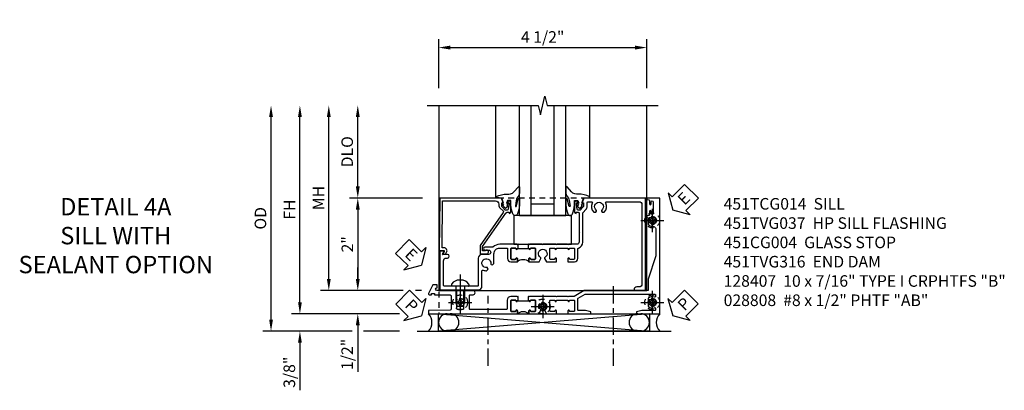
# Model space of a CAD drawing. Extents: x 0 to 125, y 0 to 79.
# Drawn here: x 29 to 51, y 32 to 40 of the extents above; entities that cross this region are included whole.
import ezdxf

# ---------------------------------------------------------------- set-up
doc = ezdxf.new("R2010")
doc.units = 0
doc.header["$LTSCALE"] = 0.5
doc.header["$MEASUREMENT"] = 0
for name, pattern in [('CENTER', [2, 1.25, -0.25, 0.25, -0.25]), ('CENTER2', [1.125, 0.75, -0.125, 0.125, -0.125]), ('HIDDEN', [0.375, 0.25, -0.125])]:
    doc.linetypes.add(name, pattern=pattern)
doc.layers.get('0').update_dxf_attribs({"color": 4, "linetype": 'CONTINUOUS'})
for name, color, linetype in [('CENTER', 1, 'CENTER'), ('DIME', 2, 'CONTINUOUS'), ('hidden', 3, 'HIDDEN'), ('TEXT', 3, 'CONTINUOUS')]:
    doc.layers.add(name, color=color, linetype=linetype)
doc.styles.get("Standard").update_dxf_attribs({"font": 'arial.ttf'})
doc.dimstyles.new('EXT_ON-OFF', dxfattribs={"dimscale": 2, "dimtxt": 0.125, "dimasz": 0.125, "dimexe": 0.09, "dimexo": 0.1875, "dimgap": 0.05, "dimtad": 3, "dimdec": 5, "dimzin": 3, "dimdsep": 46, "dimlunit": 5, "dimtxsty": 'Standard', "dimcen": 0, "dimse2": 1, "dimazin": 0, "dimtfac": 1, "dimtdec": 4, "dimtofl": 0, "dimtmove": 0, "dimatfit": 0, "dimfxl": 1, "dimfrac": 2, "dimtolj": 1, "dimtzin": 3, "dimarcsym": 0})
doc.dimstyles.new('EXT_ON-ON', dxfattribs={"dimscale": 2, "dimtxt": 0.125, "dimasz": 0.125, "dimexe": 0.09, "dimexo": 0.1875, "dimgap": 0.05, "dimtad": 3, "dimdec": 5, "dimzin": 3, "dimdsep": 46, "dimlunit": 5, "dimtxsty": 'Standard', "dimcen": 0, "dimazin": 0, "dimtfac": 1, "dimtdec": 4, "dimtofl": 0, "dimtmove": 0, "dimatfit": 0, "dimfxl": 1, "dimfrac": 2, "dimtolj": 1, "dimtzin": 3, "dimarcsym": 0})

# ---------------------------------------------------------------- blocks, each defined once
blk = doc.blocks.new('*D1950')
at = {"layer": 'DIME', "color": 0, "linetype": 'Continuous', "lineweight": -2, "transparency": 16777216}
for p, q in [((-4.752, -1.25), (-4.752, 2.75)), ((-2.595, -1.5), (-4.932, -1.5)), ((-2.344, -1.5), (-2.345, -1.5))]:
    blk.add_line(p, q, dxfattribs=at)
at = {"layer": 'DIME', "color": 0, "linetype": 'Continuous', "transparency": 16777216}
for points in [[(-4.793, 2.75), (-4.71, 2.75), (-4.752, 3)], [(-4.793, -1.25), (-4.71, -1.25), (-4.752, -1.5)]]:
    blk.add_solid(points, dxfattribs=at)
at = {"layer": 'DIME', "color": 0, "linetype": 'Continuous', "transparency": 16777216, "insert": (-4.977, 0.75), "char_height": 0.25, "attachment_point": 5, "rotation": 90}
blk.add_mtext('\\A1;FH  ', dxfattribs=at)
blk = doc.blocks.new('*D1945')
at = {"layer": 'DIME', "color": 0, "lineweight": -2, "transparency": 16777216}
for p, q in [((-3.5, 1.25), (-3.5, 2.75)), ((-2.101, 1), (-3.68, 1))]:
    blk.add_line(p, q, dxfattribs=at)
at = {"layer": 'DIME', "color": 0, "transparency": 16777216}
for points in [[(-3.542, 2.75), (-3.458, 2.75), (-3.5, 3)], [(-3.542, 1.25), (-3.458, 1.25), (-3.5, 1)]]:
    blk.add_solid(points, dxfattribs=at)
at = {"layer": 'DIME', "color": 0, "transparency": 16777216, "insert": (-3.729, 2), "char_height": 0.25, "attachment_point": 5, "rotation": 90}
blk.add_mtext('\\A1;DLO', dxfattribs=at)
blk = doc.blocks.new('*D1952')
at = {"layer": 'DIME', "color": 0, "lineweight": -2, "transparency": 16777216}
for p, q in [((-2.101, 1), (-3.68, 1)), ((-3.5, 0.75), (-3.5, -0.75)), ((-2.517, -1), (-3.68, -1)), ((-2.125, -1), (-2.251, -1))]:
    blk.add_line(p, q, dxfattribs=at)
at = {"layer": 'DIME', "color": 0, "transparency": 16777216}
for points in [[(-3.542, 0.75), (-3.458, 0.75), (-3.5, 1)], [(-3.542, -0.75), (-3.458, -0.75), (-3.5, -1)]]:
    blk.add_solid(points, dxfattribs=at)
at = {"layer": 'DIME', "color": 0, "transparency": 16777216, "insert": (-3.726, 0), "char_height": 0.25, "attachment_point": 5, "rotation": 90}
blk.add_mtext('\\A1;2"', dxfattribs=at)
blk = doc.blocks.new('B028808H')
for p, q in [((-0.091, 0.015), (-0.06, 0.015)), ((-0.091, 0.015), (-0.091, -0.015)), ((-0.015, 0.091), (-0.015, 0.06)), ((-0.015, 0.091), (0.015, 0.091)), ((0.015, 0.091), (0.015, 0.06)), ((0.06, 0.015), (0.091, 0.015)), ((0.091, 0.015), (0.091, -0.015)), ((-0.091, -0.015), (-0.06, -0.015)), ((-0.015, -0.06), (-0.015, -0.091)), ((-0.015, -0.091), (0.015, -0.091)), ((0.015, -0.06), (0.015, -0.091)), ((0.06, -0.015), (0.091, -0.015))]:
    blk.add_line(p, q)
blk.add_circle((0, 0), 0.161)
for centre, start, end in [((-0.06, 0.06), 270, 0), ((0.06, 0.06), 180, 270), ((-0.06, -0.06), 0, 89.9999), ((0.06, -0.06), 90, 180)]:
    blk.add_arc(centre, 0.0455, start, end)
at = {"layer": 'CENTER'}
for p, q in [((0, 0.25), (0, -0.25)), ((-0.25, 0), (0.25, 0))]:
    blk.add_line(p, q, dxfattribs=at)
blk = doc.blocks.new('*D1951')
at = {"layer": 'DIME', "color": 0, "lineweight": -2, "transparency": 16777216}
for p, q in [((-3.5, -0.75), (-3.5, -0.5)), ((-2.517, -1), (-3.68, -1)), ((-2.125, -1), (-2.251, -1)), ((-3.5, -1.75), (-3.5, -2.755))]:
    blk.add_line(p, q, dxfattribs=at)
at = {"layer": 'DIME', "color": 0, "transparency": 16777216}
for points in [[(-3.542, -0.75), (-3.458, -0.75), (-3.5, -1)], [(-3.542, -1.75), (-3.458, -1.75), (-3.5, -1.5)]]:
    blk.add_solid(points, dxfattribs=at)
at = {"layer": 'DIME', "color": 0, "transparency": 16777216, "insert": (-3.729, -2.378), "char_height": 0.25, "attachment_point": 5, "rotation": 90}
blk.add_mtext('\\A1;1/2"', dxfattribs=at)
blk = doc.blocks.new('*D1959')
at = {"layer": 'DIME', "color": 0, "lineweight": -2, "transparency": 16777216}
for p, q in [((-4.752, -1.25), (-4.752, -1)), ((-2.595, -1.5), (-4.932, -1.5)), ((-2.344, -1.5), (-2.345, -1.5)), ((-3.625, -1.875), (-4.932, -1.875)), ((-2.594, -1.875), (-3.375, -1.875)), ((-4.752, -2.125), (-4.752, -3.153))]:
    blk.add_line(p, q, dxfattribs=at)
at = {"layer": 'DIME', "color": 0, "transparency": 16777216}
for points in [[(-4.793, -1.25), (-4.71, -1.25), (-4.752, -1.5)], [(-4.793, -2.125), (-4.71, -2.125), (-4.752, -1.875)]]:
    blk.add_solid(points, dxfattribs=at)
at = {"layer": 'DIME', "color": 0, "transparency": 16777216, "insert": (-4.981, -2.764), "char_height": 0.25, "attachment_point": 5, "rotation": 90}
blk.add_mtext('\\A1;3/8"', dxfattribs=at)
blk = doc.blocks.new('*D1960')
at = {"layer": 'DIME', "color": 0, "lineweight": -2, "transparency": 16777216}
for p, q in [((-5.377, -1.625), (-5.377, 2.75)), ((-3.625, -1.875), (-5.557, -1.875)), ((-2.594, -1.875), (-3.375, -1.875))]:
    blk.add_line(p, q, dxfattribs=at)
at = {"layer": 'DIME', "color": 0, "transparency": 16777216}
for points in [[(-5.418, 2.75), (-5.335, 2.75), (-5.377, 3)], [(-5.418, -1.625), (-5.335, -1.625), (-5.377, -1.875)]]:
    blk.add_solid(points, dxfattribs=at)
at = {"layer": 'DIME', "color": 0, "transparency": 16777216, "insert": (-5.606, 0.562), "char_height": 0.25, "attachment_point": 5, "rotation": 90}
blk.add_mtext('\\A1;OD', dxfattribs=at)
blk = doc.blocks.new('*D1944')
at = {"layer": 'DIME', "color": 0, "lineweight": -2, "transparency": 16777216}
for p, q in [((-1.75, 3.375), (-1.75, 4.43)), ((2.75, 3.375), (2.75, 4.43)), ((-1.5, 4.25), (2.5, 4.25))]:
    blk.add_line(p, q, dxfattribs=at)
at = {"layer": 'DIME', "color": 0, "transparency": 16777216}
for points in [[(-1.5, 4.292), (-1.5, 4.208), (-1.75, 4.25)], [(2.5, 4.292), (2.5, 4.208), (2.75, 4.25)]]:
    blk.add_solid(points, dxfattribs=at)
at = {"layer": 'DIME', "color": 0, "transparency": 16777216, "insert": (0.5, 4.479), "char_height": 0.25, "attachment_point": 5}
blk.add_mtext('\\A1;4 1/2"', dxfattribs=at)
blk = doc.blocks.new('*D1958')
at = {"layer": 'DIME', "color": 0, "lineweight": -2, "transparency": 16777216}
for p, q in [((-4.127, -0.75), (-4.127, 2.75)), ((-2.517, -1), (-4.307, -1)), ((-2.125, -1), (-2.251, -1))]:
    blk.add_line(p, q, dxfattribs=at)
at = {"layer": 'DIME', "color": 0, "transparency": 16777216}
for points in [[(-4.168, 2.75), (-4.085, 2.75), (-4.127, 3)], [(-4.168, -0.75), (-4.085, -0.75), (-4.127, -1)]]:
    blk.add_solid(points, dxfattribs=at)
at = {"layer": 'DIME', "color": 0, "transparency": 16777216, "insert": (-4.352, 1), "char_height": 0.25, "attachment_point": 5, "rotation": 90}
blk.add_mtext('\\A1;MH', dxfattribs=at)
blk = doc.blocks.new('ESEAL2')
at = {"layer": 'TEXT', "color": 7}
for p, q in [((0.196, 0.338), (0, 0)), ((0.196, 0.21), (0.196, 0.338)), ((0.196, -0.338), (0, 0)), ((0.575, 0.21), (0.196, 0.21)), ((0.575, 0.21), (0.575, -0.21)), ((0.575, -0.21), (0.196, -0.21)), ((0.196, -0.21), (0.196, -0.338))]:
    blk.add_line(p, q, dxfattribs=at)
at = {"layer": 'TEXT', "color": 3}
blk.add_text('E', height=0.25, dxfattribs=at).set_placement((0.247, -0.116))
blk = doc.blocks.new('PSEAL1')
at = {"layer": 'TEXT', "color": 7}
for p, q in [((-0.196, 0.21), (-0.196, 0.338)), ((-0.196, 0.338), (0, 0)), ((-0.575, 0.21), (-0.196, 0.21)), ((-0.575, 0.21), (-0.575, -0.21)), ((-0.196, -0.338), (0, 0)), ((-0.575, -0.21), (-0.196, -0.21)), ((-0.196, -0.21), (-0.196, -0.338))]:
    blk.add_line(p, q, dxfattribs=at)
at = {"layer": 'TEXT', "color": 3}
blk.add_text('P', height=0.25, dxfattribs=at).set_placement((-0.413, -0.116))
blk = doc.blocks.new('PSEAL2')
at = {"layer": 'TEXT', "color": 7}
for p, q in [((0.196, 0.338), (0, 0)), ((0.196, 0.21), (0.196, 0.338)), ((0.196, -0.338), (0, 0)), ((0.575, 0.21), (0.196, 0.21)), ((0.575, 0.21), (0.575, -0.21)), ((0.196, -0.21), (0.196, -0.338)), ((0.575, -0.21), (0.196, -0.21))]:
    blk.add_line(p, q, dxfattribs=at)
at = {"layer": 'TEXT', "color": 3}
blk.add_text('P', height=0.25, dxfattribs=at).set_placement((0.247, -0.116))
blk = doc.blocks.new('ESEAL1')
at = {"layer": 'TEXT', "color": 7}
for p, q in [((-0.196, 0.338), (0, 0)), ((-0.196, 0.21), (-0.196, 0.338)), ((-0.575, 0.21), (-0.575, -0.21)), ((-0.575, 0.21), (-0.196, 0.21)), ((-0.196, -0.338), (0, 0)), ((-0.575, -0.21), (-0.196, -0.21)), ((-0.196, -0.21), (-0.196, -0.338))]:
    blk.add_line(p, q, dxfattribs=at)
at = {"layer": 'TEXT', "color": 3}
blk.add_text('E', height=0.25, dxfattribs=at).set_placement((-0.413, -0.116))
blk = doc.blocks.new('B451CG004')
blk.add_lwpolyline([(-0.846, -0.448, 0.198912), (-0.784, -0.423), (-0.72, -0.358, -0.36397), (-0.688, -0.356), (0.027, -0.856), (0.204, -0.856), (0.204, -0.71, 1.646335), (0.141, -0.743), (0.141, -0.801), (0.044, -0.801), (-0.671, -0.3), (-0.671, -0.288, -0.414214), (-0.691, -0.268), (-0.691, -0.226), (-0.669, -0.226, 0.414214), (-0.707, -0.188), (-0.909, -0.188, 0.414214), (-0.929, -0.208), (-0.929, -0.237, 0.414214), (-0.909, -0.257), (-0.897, -0.257), (-0.897, -0.228), (-0.859, -0.228), (-0.757, -0.249, -0.354119), (-0.741, -0.269), (-0.741, -0.312), (-0.808, -0.378, -0.198912), (-0.825, -0.386), (-0.897, -0.386), (-0.897, -0.357), (-1, -0.393), (-1, -1.726), (0.139, -1.741), (0.139, -1.633), (0.203, -1.67, 0.589045), (0.218, -1.661), (0.216, -1.604), (0.171, -1.578, 0.57735), (0.076, -1.633), (0.076, -1.677), (-0.938, -1.664), (-0.938, -0.518, -0.414214), (-0.867, -0.448)], format="xyb", close=True)
blk = doc.blocks.new('B027073')
blk.add_lwpolyline([(0.625, 0), (0.625, 0.625), (-0.625, 0.625), (-0.625, 0)], close=True)
blk = doc.blocks.new('B027074-M')
blk.add_lwpolyline([(0.062, 0.144), (0.035, 0.149), (0.069, 0.257), (0.13, 0.261), (0.205, 0.259), (0.195, 0.29, 0.12571), (-0.037, 0.341, -0.226084), (-0.19, 0.391), (-0.286, 0.502, 0.644976), (-0.312, 0.49), (-0.31, 0.361, 0.151869), (-0.294, 0.316), (-0.255, 0.257, -0.029345), (-0.238, 0.205), (-0.221, 0.083, -0.653812), (-0.241, 0.076), (-0.285, 0.241, 0.888636), (-0.31, 0.239), (-0.31, 0.105, 0.064205), (-0.268, -0.084, 0.689636), (-0.165, -0.084, 0.070356), (-0.124, 0.105), (-0.124, 0.201), (-0.051, 0.201), (-0.029, 0.147), (-0.068, 0.142), (-0.034, 0.106), (-0.065, 0.084), (-0.004, 0.03), (0.052, 0.096), (0.027, 0.106)], format="xyb", close=True)
blk = doc.blocks.new('S451GT1000')
for p, q in [((-1, -0.625), (-1, -3)), ((0, -0.625), (-1, -0.625)), ((-0.75, -0.625), (-0.75, -3)), ((-0.25, -0.625), (-0.25, -3)), ((0, -0.625), (0, -3)), ((-1.518, -1), (-1.518, -3)), ((-0.25, -0.875), (-0.75, -0.875)), ((0.517, -1), (0.517, -3))]:
    blk.add_line(p, q)
at = {"rotation": 180}
blk.add_blockref('B027074-M', (-1.312, -0.742), dxfattribs=at)
at = {"xscale": -1, "rotation": 180}
blk.add_blockref('B027074-M', (0.312, -0.742), dxfattribs=at)
blk = doc.blocks.new('B128407')
for p, q in [((-0.133, 0.02), (-0.133, -0.02)), ((0, 0.178), (0, -0.178)), ((0, 0.095), (0.312, 0.095)), ((0.312, 0.095), (0.438, 0.065)), ((0.438, 0.065), (0.438, -0.065)), ((0, -0.095), (0.312, -0.095)), ((0.312, -0.095), (0.438, -0.065))]:
    blk.add_line(p, q)
at = {"ltscale": 0.5}
for p, q in [((-0.038, 0.186), (-0.008, 0.186)), ((-0.038, -0.186), (-0.008, -0.186))]:
    blk.add_line(p, q, dxfattribs=at)
for centre, radius, start, end in [((0.067, 0.02), 0.2, 125.5224, 180), ((-0.038, 0.167), 0.02, 90, 125.5224), ((-0.008, 0.178), 0.008, 0, 90), ((0.067, -0.02), 0.2, 180, 234.4776), ((-0.038, -0.167), 0.02, 234.4776, 270)]:
    blk.add_arc(centre, radius, start, end)
blk.add_arc((-0.008, -0.178), 0.008, 270, 0, dxfattribs=at)
at = {"layer": 'CENTER', "ltscale": 0.5}
blk.add_line((-0.25, 0), (0.562, 0), dxfattribs=at)
blk = doc.blocks.new('451TVG037-1')
blk.add_lwpolyline([(-0.13, -2.683), (-0.05, -2.683), (-0.05, -2.667), (-0.034, -2.667, 1.008231), (-0.035, -2.636, -0.419023), (-0.05, -2.621), (-0.05, -2.541, -0.414214), (-0.035, -2.526), (0.18, -2.526, -0.414214), (0.195, -2.541), (0.195, -2.621, -0.419023), (0.18, -2.636, 1.008231), (0.18, -2.667), (0.245, -2.667), (0.245, -2.454), (0.168, -2.41, 0.381934), (0.148, -2.414, -3.042782), (0.148, -2.326, 0.381934), (0.168, -2.33), (0.245, -2.286), (0.245, -2.073), (0.18, -2.073, 1.008231), (0.18, -2.104, -0.419023), (0.195, -2.119), (0.195, -2.199, -0.414214), (0.18, -2.214), (-0.035, -2.214, -0.414214), (-0.05, -2.199), (-0.05, -2.119, -0.419023), (-0.035, -2.104, 1.008231), (-0.034, -2.073), (-0.05, -2.073), (-0.05, -1.823), (-0.034, -1.823, 1.008231), (-0.035, -1.792, -0.419023), (-0.05, -1.777), (-0.05, -1.697, -0.414214), (-0.035, -1.682), (0.18, -1.682, -0.414214), (0.195, -1.697), (0.195, -1.777, -0.419023), (0.18, -1.792, 1.008231), (0.18, -1.823), (0.245, -1.823), (0.245, -1.33), (0.206, -1.33), (0.175, -1.446), (0.175, -1.592, -0.414214), (0.155, -1.612), (-0.072, -1.612, -0.267949), (-0.09, -1.602), (-0.175, -1.454), (-0.175, 0.054, -0.414214), (-0.155, 0.074), (-0.133, 0.074, -0.531846), (-0.115, 0.047, 0.290442), (-0.091, -0.084, 0.209104), (-0.08, -0.089), (-0.054, -0.089, 0.267949), (-0.041, -0.082), (-0.04, -0.079, 0.381934), (-0.044, -0.059, -3.042782), (0.044, -0.059, 0.381934), (0.04, -0.079), (0.041, -0.082, 0.267949), (0.054, -0.089), (0.08, -0.089, 0.209104), (0.091, -0.084, 0.290442), (0.115, 0.047, -0.531846), (0.133, 0.074), (0.155, 0.074, -0.414214), (0.175, 0.054), (0.175, -0.223), (0.206, -0.339), (0.245, -0.339), (0.245, 0.161), (-2.255, 0.161), (-2.255, -0.12), (-2.226, -0.12), (-2.218, -0.074, -0.36397), (-2.198, -0.057), (-2.127, -0.057, 1), (-2.127, -0.023), (-2.172, -0.023, -1), (-2.172, 0.023), (-1.923, 0.023, -1), (-1.923, -0.023), (-1.968, -0.023, 1), (-1.968, -0.057), (-1.898, -0.057, -0.36397), (-1.878, -0.074), (-1.87, -0.12), (-1.834, -0.12), (-1.834, -0.107, -0.32264), (-1.82, -0.088, 0.183205), (-1.812, -0.082), (-1.811, -0.079, 0.381934), (-1.815, -0.059, -3.042782), (-1.727, -0.059, 0.381934), (-1.731, -0.079), (-1.73, -0.082, 0.267949), (-1.717, -0.089), (-1.691, -0.089, 0.209104), (-1.68, -0.084, 0.19003), (-1.647, 0.001, -0.41565), (-1.567, 0.081), (-1.005, 0.081), (-0.505, -0.09), (-0.255, -0.09), (-0.255, -0.824), (-0.245, -0.834), (-0.255, -0.844), (-0.255, -1.475), (-0.13, -1.692), (-0.13, -1.813), (-0.12, -1.823), (-0.13, -1.833), (-0.13, -2.063), (-0.12, -2.073), (-0.13, -2.083), (-0.13, -2.36), (-0.12, -2.37), (-0.13, -2.38), (-0.13, -2.657), (-0.12, -2.667), (-0.13, -2.677)], format="xyb", close=True)
blk = doc.blocks.new('451TVG037-2')
blk.add_lwpolyline([(-0.245, 0.141), (-0.325, 0.141), (-0.325, 0.136), (-0.315, 0.126), (-0.325, 0.116), (-0.325, -0.015, 0.414214), (-0.245, -0.095), (-0.06, -0.095, -0.414214), (-0.04, -0.115), (-0.04, -0.494), (-0.03, -0.504), (-0.04, -0.514), (-0.04, -0.893, -0.414214), (-0.06, -0.913), (-0.34, -0.913, -0.414214), (-0.36, -0.893), (-0.36, -0.833, 1), (-0.45, -0.833), (-0.45, -1.038), (-0.205, -1.038), (-0.195, -1.028), (-0.185, -1.038), (-0.06, -1.038, -0.414214), (-0.04, -1.058), (-0.04, -1.165, -0.414214), (-0.06, -1.185), (-0.45, -1.185), (-0.45, -1.612, -1), (-0.512, -1.612), (-0.575, -1.612), (-0.575, -1.705), (-0.384, -1.794, 0.548619), (-0.356, -1.776), (-0.356, -1.733), (-0.386, -1.733), (-0.386, -1.671), (-0.356, -1.671), (-0.356, -1.33, -0.414214), (-0.336, -1.31), (-0.205, -1.31), (-0.195, -1.3), (-0.185, -1.31), (-0.05, -1.31, -0.408201), (-0.03, -1.33), (-0.02, -1.796), (0.05, -1.796), (0.05, 0.126), (-0.016, 0.126, 1.008231), (-0.015, 0.095, -0.419023), (0, 0.08), (0, 0, -0.414214), (-0.015, -0.015), (-0.23, -0.015, -0.414214), (-0.245, 0), (-0.245, 0.08, -0.419023), (-0.23, 0.095, 1.008231), (-0.23, 0.126), (-0.245, 0.126)], format="xyb", close=True)
blk = doc.blocks.new('451TVG037-3')
blk.add_lwpolyline([(1.5, -0.047, -0.4), (1.5, 0.203), (1.434, 0.203, -1.008231), (1.435, 0.234, 0.419023), (1.45, 0.249), (1.45, 0.329, 0.414214), (1.435, 0.344), (1.22, 0.344, 0.414214), (1.205, 0.329), (1.205, 0.249, 0.419023), (1.22, 0.234, -1.008231), (1.22, 0.203), (1.205, 0.203), (1.205, 0.188), (1.226, 0.188), (1.226, -0.031), (1.205, -0.031), (1.205, -0.047), (1.22, -0.047, -1.008231), (1.22, -0.078, 0.419023), (1.205, -0.093), (1.205, -0.173, 0.414214), (1.22, -0.188), (1.435, -0.188, 0.414214), (1.45, -0.173), (1.45, -0.093, 0.419023), (1.435, -0.078, -1.008231), (1.434, -0.047)], format="xyb", close=True)
blk = doc.blocks.new('B451TVG037')
for name, p in [('451TVG037-1', (1.255, 2.87)), ('451TVG037-3', (0, 0)), ('451TVG037-2', (1.45, -0.173))]:
    blk.add_blockref(name, p)
blk = doc.blocks.new('B451TCG014')
for points in [[(0, 0.187), (0.08, 0.187), (0.08, 0.203), (0.095, 0.203, 1), (0.095, 0.234), (0.095, 0.234, -0.414214), (0.08, 0.249), (0.08, 0.329, -0.414214), (0.095, 0.344), (0.31, 0.344, -0.414214), (0.325, 0.329), (0.325, 0.249, -0.414214), (0.31, 0.234), (0.309, 0.234, 1), (0.309, 0.203), (0.375, 0.203), (0.375, 0.421), (0.306, 0.46, 0.421864), (0.285, 0.455, -3.93644), (0.285, 0.545, 0.421864), (0.306, 0.54), (0.375, 0.579), (0.375, 0.797), (0.309, 0.797, 1), (0.309, 0.766), (0.31, 0.766, -0.414214), (0.325, 0.751), (0.325, 0.671, -0.414214), (0.31, 0.656), (0.095, 0.656, -0.414214), (0.08, 0.671), (0.08, 0.751, -0.414214), (0.095, 0.766), (0.095, 0.766, 1), (0.095, 0.797), (0.08, 0.797), (0.08, 1.047), (0.095, 1.047, 1), (0.095, 1.078), (0.095, 1.078, -0.414214), (0.08, 1.093), (0.08, 1.173, -0.414214), (0.095, 1.188), (0.31, 1.188, -0.414214), (0.325, 1.173), (0.325, 1.093, -0.414214), (0.31, 1.078), (0.309, 1.078, 1), (0.309, 1.047), (0.375, 1.047), (0.375, 1.188, 0.414214), (0.305, 1.258), (0.1, 1.258, -0.336225), (0.081, 1.273, 0.336225), (-0.044, 1.367), (-0.676, 1.367, -0.198912), (-0.69, 1.373), (-0.751, 1.435, 0.198912), (-0.825, 1.465), (-0.9, 1.465, -0.414214), (-0.92, 1.485), (-0.92, 1.556, -0.567084), (-0.891, 1.573, 0.338898), (-0.692, 1.606), (-0.692, 1.649), (-0.718, 1.664, 0.374693), (-0.737, 1.66, -2.917647), (-0.737, 1.777, 0.374693), (-0.718, 1.773), (-0.692, 1.788), (-0.692, 1.832, 0.338898), (-0.891, 1.864, -0.567084), (-0.92, 1.882), (-0.92, 2.586, -0.414214), (-0.86, 2.646), (0.86, 2.646, -0.414214), (0.92, 2.586), (0.92, 2.536, 0.414214), (0.98, 2.476), (1, 2.476), (1, 2.726), (-1, 2.726), (-1, 1.393), (-0.897, 1.357), (-0.897, 1.385), (-0.825, 1.385, -0.198912), (-0.808, 1.378), (-0.741, 1.312), (-0.741, 1.269, -0.354119), (-0.757, 1.249), (-0.859, 1.228), (-0.897, 1.228), (-0.897, 1.256), (-0.909, 1.256, 0.414214), (-0.929, 1.236), (-0.929, 1.208, 0.414214), (-0.909, 1.187), (-0.707, 1.187, 0.414214), (-0.669, 1.225), (-0.691, 1.225), (-0.691, 1.268, -0.414214), (-0.671, 1.288), (-0.26, 1.288), (-0.25, 1.298), (-0.24, 1.288), (-0.05, 1.288, -0.414214), (0, 1.238), (0, 1.057), (0.01, 1.047), (0, 1.037), (0, 0.807), (0.01, 0.797), (0, 0.787), (0, 0.51), (0.01, 0.5), (0, 0.49), (0, 0.213), (0.01, 0.203), (0, 0.193)], [(0.08, 0.187), (0.101, 0.187), (0.101, -0.032), (0.08, -0.032), (0.08, -0.047), (0.095, -0.047, -1), (0.095, -0.078), (0.095, -0.078, 0.414214), (0.08, -0.093), (0.08, -0.173, 0.414214), (0.095, -0.188), (0.31, -0.188, 0.414214), (0.325, -0.173), (0.325, -0.093, 0.414214), (0.31, -0.078), (0.309, -0.078, -1), (0.309, -0.047), (0.375, -0.047, -0.4), (0.375, 0.203), (0.309, 0.203, -1), (0.309, 0.234), (0.31, 0.234, 0.414214), (0.325, 0.249), (0.325, 0.329, 0.414214), (0.31, 0.344), (0.095, 0.344, 0.414214), (0.08, 0.329), (0.08, 0.249, 0.414214), (0.095, 0.234), (0.095, 0.234, -1), (0.095, 0.203), (0.08, 0.203)], [(0.08, -0.032), (0, -0.032), (0, -0.037), (0.01, -0.047), (0, -0.057), (0, -0.43, 0.2024), (0.062, -0.577), (0.062, -0.75, 1), (0.124, -0.75), (0.124, -0.672, -1), (0.218, -0.672), (0.218, -0.813, 0.414214), (0.298, -0.893), (0.884, -0.893, -0.414214), (0.904, -0.913), (0.904, -1.274), (0.914, -1.284), (0.904, -1.294), (0.904, -1.626, -0.414214), (0.884, -1.646), (0.358, -1.646, -0.414214), (0.298, -1.586), (0.298, -1.561, 1), (0.218, -1.561), (0.218, -1.663), (0.153, -1.625, 0.57735), (0.138, -1.634), (0.138, -1.726), (0.984, -1.726), (0.984, -0.893, 0.414214), (0.904, -0.813), (0.576, -0.813, -0.541052), (0.557, -0.785, 0.110935), (0.571, -0.714), (0.54, -0.683), (0.512, -0.691, 0.374693), (0.501, -0.707, -2.917647), (0.418, -0.624, 0.374693), (0.434, -0.613), (0.442, -0.585), (0.411, -0.554, 0.038046), (0.386, -0.555), (0.205, -0.555, -0.414214), (0.08, -0.43), (0.08, -0.278, -0.414214), (0.1, -0.258), (0.305, -0.258, 0.414214), (0.375, -0.188), (0.375, -0.047), (0.309, -0.047, 1), (0.309, -0.078), (0.31, -0.078, -0.414214), (0.325, -0.093), (0.325, -0.173, -0.414214), (0.31, -0.188), (0.095, -0.188, -0.414214), (0.08, -0.173), (0.08, -0.093, -0.414214), (0.095, -0.078), (0.095, -0.078, 1), (0.095, -0.047), (0.08, -0.047)]]:
    blk.add_lwpolyline(points, format="xyb", close=True)
blk = doc.blocks.new('B451TVG316')
at = {"layer": 'hidden'}
blk.add_lwpolyline([(-1.75, 1), (-1.75, -1.5), (3.031, -1.5), (3.031, 1)], close=True, dxfattribs=at)
for centre in [(2.87, 0.516), (-1.284, -1.255), (0.5, -1.344), (2.87, -1.255)]:
    blk.add_circle(centre, 0.0885, dxfattribs=at)
blk = doc.blocks.new('S451TCS01KCADS')
for p, q in [((-1.751701, -1.5), (2.808796, -1.875)), ((2.808796, -1.5), (-1.751701, -1.875)), ((-2.219, -1.875), (3.281, -1.875))]:
    blk.add_line(p, q)
for points in [[(-2.000005, 3), (0.399995, 3), (0.449995, 2.8), (0.549995, 3.2), (0.599995, 3), (2.999995, 3)], [(-1.749995, 3), (-1.749995, -1.000066), (2.75, -0.99965), (2.75, 3)]]:
    blk.add_lwpolyline(points)
blk.add_lwpolyline([(-1.751701, -1.5), (2.808796, -1.5), (2.808796, -1.875), (-1.751701, -1.875)], close=True)
for centre, radius, start, end in [((-2.173099, -1.687229), 0.27678, 317.2801205, 42.5670909), ((-1.564201, -1.6875), 0.1875, 90, 270), ((-1.498106, -1.6875), 0.1875, 270, 90), ((2.555201, -1.6875), 0.1875, 90, 270), ((2.621296, -1.6875), 0.1875, 270, 90), ((3.234589, -1.687229), 0.27678, 137.4329091, 222.7198795)]:
    blk.add_arc(centre, radius, start, end)
at = {"layer": 'CENTER', "linetype": 'CENTER2'}
for p, q in [((2.035245, -2.628758), (2.035245, -0.86068)), ((-0.677255, -2.628758), (-0.677255, -1.115062))]:
    blk.add_line(p, q, dxfattribs=at)
for name, p, rotation in [('S451GT1000', (-0.000005, 0), 180), ('ESEAL2', (3.312495, 0.737235), 45), ('B451TVG037', (0, 0), 270), ('B451CG004', (0, 0), 270), ('B451TCG014', (0, 0), 270), ('ESEAL1', (-2.125005, -0.447047), 315.807511852749), ('B128407', (-1.2845, -0.904375), 270), ('PSEAL1', (-2.125005, -1.546894), 315.0959061837078), ('PSEAL2', (3.312495, -1.546894), 45.2390146240911)]:
    blk.add_blockref(name, p, dxfattribs=dict(rotation=rotation))
for name, p in [('B451TVG316', (0, 0)), ('B027073', (0.499424, 0))]:
    blk.add_blockref(name, p)
at = {"layer": 'hidden'}
for p in [(2.869745, 0.516), (-1.284, -1.255), (2.870245, -1.255), (0.499998, -1.34375)]:
    blk.add_blockref('B028808H', p, dxfattribs=at)
at = {"layer": 'DIME'}
dim = blk.add_linear_dim(base=(2.75, 4.25), p1=(-1.75, 3), p2=(2.75, 3), dimstyle='EXT_ON-ON', override={"dimpost": '"'}, dxfattribs=at)
dim.commit()
dim.dimension.update_dxf_attribs({"geometry": '*D1944', "text_midpoint": (0.5, 4.479263)})
for base, p1, p2, text, dimstyle, picture, middle in [((-5.376563, 3), (-2.219, -1.875), (-2.000005, 3), 'OD', 'EXT_ON-OFF', '*D1960', (-5.605911, 0.5625)), ((-4.126563, 3), (-1.75, -1.000002), (-2.000005, 3), 'MH', 'EXT_ON-OFF', '*D1958', (-4.351563, 0.999999)), ((-3.500005, 3), (-1.726, 1), (-2.000005, 3), 'DLO', 'EXT_ON-OFF', '*D1945', (-3.729354, 2)), ((-3.500005, -1.000002), (-1.726, 1), (-1.75, -1.000002), '2"', 'EXT_ON-ON', '*D1952', (-3.725517, -0.000001))]:
    dim = blk.add_linear_dim(base=base, p1=p1, p2=p2, angle=90, text=text, dimstyle=dimstyle, override={"dimpost": '"'}, dxfattribs=at)
    dim.commit()
    dim.dimension.update_dxf_attribs({"geometry": picture, "text_midpoint": middle})
at = {"layer": 'DIME', "linetype": 'Continuous'}
dim = blk.add_linear_dim(base=(-4.751563, 3), p1=(-1.969255, -1.5), p2=(-2.000005, 3), angle=90, text='FH  ', dimstyle='EXT_ON-OFF', override={"dimpost": '"'}, dxfattribs=at)
dim.commit()
dim.dimension.update_dxf_attribs({"geometry": '*D1950', "text_midpoint": (-4.976562, 0.75)})
at = {"layer": 'DIME'}
for base, p1, p2, dimstyle, override, picture, middle in [((-3.500005, -1.5), (-1.75, -1.000002), (-1.4825, -1.5), 'EXT_ON-OFF', {"dimpost": '"', "dimadec": 5, "dimarcsym": 1}, '*D1951', (-3.729268, -2.377541)), ((-4.751563, -1.875), (-1.969255, -1.5), (-2.219, -1.875), 'EXT_ON-ON', {"dimpost": '"'}, '*D1959', (-4.980911, -2.764222))]:
    dim = blk.add_linear_dim(base=base, p1=p1, p2=p2, angle=90, dimstyle=dimstyle, override=override, dxfattribs=at)
    dim.commit()
    dim.dimension.update_dxf_attribs({"geometry": picture, "text_midpoint": middle})

msp = doc.modelspace()

# ---------------------------------------------------------------- block references
msp.add_blockref('S451TCS01KCADS', (40.30629, 34.987722))

# ---------------------------------------------------------------- texts
at = {"layer": 'TEXT'}
for s, insert, char_height, width, attachment_point in [('DETAIL 4A \\PSILL WITH\\PSEALANT OPTION ', (31.57086, 35.987722), 0.375, 5.68196554, 2), ('\\A1;451TCG014  SILL\\P451TVG037  HP SILL FLASHING\\P451CG004  GLASS STOP\\P451TVG316  END DAM\\P128407  10 x 7/16" TYPE I CRPHTFS "B"\\P028808  #8 x 1/2" PHTF "AB" ', (44.721347, 35.987722), 0.25, 8.96510115, 1)]:
    msp.add_mtext(s, dxfattribs=dict(at, insert=insert, char_height=char_height, width=width, attachment_point=attachment_point))

doc.saveas('drawing.dxf')
